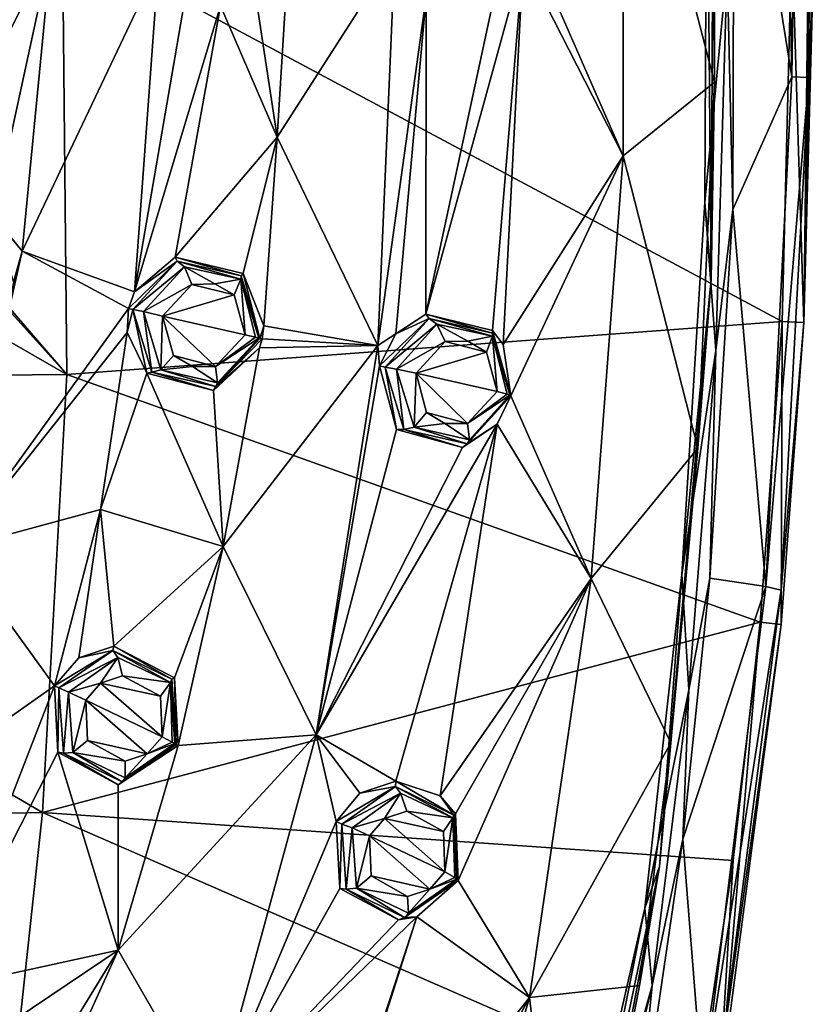
# Model space of a CAD drawing. Units: millimetres. Extents: x -50 to 50, y -195 to 50.
# Drawn here: x 33 to 50, y -23 to -2 of the extents above; entities that cross this region are included whole.
import ezdxf

# ---------------------------------------------------------------- set-up
doc = ezdxf.new("R2010")
doc.units = ezdxf.units.MM
doc.header["$LTSCALE"] = 65.185185
for name, color, linetype in [('151', 7, 'CONTINUOUS'), ('175', 7, 'CONTINUOUS'), ('179', 7, 'CONTINUOUS'), ('18', 7, 'CONTINUOUS'), ('186', 7, 'CONTINUOUS'), ('2', 7, 'CONTINUOUS'), ('215', 7, 'CONTINUOUS'), ('216', 7, 'CONTINUOUS'), ('217', 7, 'CONTINUOUS'), ('218', 7, 'CONTINUOUS'), ('219', 7, 'CONTINUOUS'), ('220', 7, 'CONTINUOUS'), ('221', 7, 'CONTINUOUS'), ('222', 7, 'CONTINUOUS'), ('323', 7, 'CONTINUOUS'), ('324', 7, 'CONTINUOUS'), ('325', 7, 'CONTINUOUS'), ('326', 7, 'CONTINUOUS'), ('327', 7, 'CONTINUOUS'), ('328', 7, 'CONTINUOUS'), ('329', 7, 'CONTINUOUS'), ('330', 7, 'CONTINUOUS'), ('5', 7, 'CONTINUOUS'), ('762', 7, 'CONTINUOUS')]:
    doc.layers.add(name, color=color, linetype=linetype)

msp = doc.modelspace()

# ---------------------------------------------------------------- linework, layer by layer
at = {"layer": '151', "linetype": 'Continuous'}
for points in [[(48.234, -5.897, 1.867), (48.263, 4.721, 1.87), (48.112, -0.651, 1.999), (48.234, -5.897, 1.867)], [(47.863, -8.935, 1.999), (48.234, -5.897, 1.867), (48.112, -0.651, 1.999), (47.863, -8.935, 1.999)], [(47.739, -13.849, 1.864), (48.234, -5.897, 1.867), (47.863, -8.935, 1.999), (47.739, -13.849, 1.864)], [(47.283, -16.261, 1.999), (47.739, -13.849, 1.864), (47.863, -8.935, 1.999), (47.283, -16.261, 1.999)], [(47.15, -19.482, 1.862), (47.739, -13.849, 1.864), (47.283, -16.261, 1.999), (47.15, -19.482, 1.862)], [(46.492, -22.64, 2), (47.15, -19.482, 1.862), (47.283, -16.261, 1.999), (46.492, -22.64, 2)], [(46.082, -26.798, 1.86), (47.15, -19.482, 1.862), (46.492, -22.64, 2), (46.082, -26.798, 1.86)], [(43.929, -33.362, 2), (46.082, -26.798, 1.86), (46.492, -22.64, 2), (43.929, -33.362, 2)]]:
    msp.add_3dface(points, dxfattribs=at)
at = {"layer": '175', "linetype": 'Continuous'}
for points in [[(47.726, 5.864, 2.499), (45.873, 4.44, 4.072), (47.834, -3.149, 2.498), (47.726, 5.864, 2.499)], [(45.863, -4.74, 4.079), (45.873, 4.44, 4.072), (43.794, 0.001, 5.22), (45.863, -4.74, 4.079)], [(45.873, 4.44, 4.072), (45.863, -4.74, 4.079), (47.834, -3.149, 2.498), (45.873, 4.44, 4.072)], [(43.707, -0.511, 5.258), (45.863, -4.74, 4.079), (43.794, 0.001, 5.22), (43.707, -0.511, 5.258)], [(33.521, -0.253, 9.225), (32.782, -1.307, 9.438), (30.783, -5.693, 9.86), (33.521, -0.253, 9.225)], [(32.267, -6.032, 9.407), (33.521, -0.253, 9.225), (30.783, -5.693, 9.86), (32.267, -6.032, 9.407)], [(32.891, -6.796, 9.17), (33.521, -0.253, 9.225), (32.267, -6.032, 9.407), (32.891, -6.796, 9.17)], [(32.891, -6.796, 9.17), (35.831, -0.593, 8.449), (33.521, -0.253, 9.225), (32.891, -6.796, 9.17)], [(38.394, -4.332, 7.404), (38.649, -0.254, 7.409), (37.936, -1.297, 7.667), (38.394, -4.332, 7.404)], [(38.394, -4.332, 7.404), (40.935, -0.372, 6.477), (38.649, -0.254, 7.409), (38.394, -4.332, 7.404)], [(40.568, -8.831, 6.345), (40.935, -0.372, 6.477), (38.394, -4.332, 7.404), (40.568, -8.831, 6.345)], [(40.935, -0.372, 6.477), (40.568, -8.831, 6.345), (41.613, -1.299, 6.179), (40.935, -0.372, 6.477)], [(35.313, -7.674, 8.332), (35.831, -0.593, 8.449), (32.891, -6.796, 9.17), (35.313, -7.674, 8.332)], [(35.831, -0.593, 8.449), (35.313, -7.674, 8.332), (36.419, -1.282, 8.229), (35.831, -0.593, 8.449)], [(43.707, -0.511, 5.258), (43.078, -1.294, 5.537), (41.606, -8.153, 5.964), (43.707, -0.511, 5.258)], [(43.044, -8.505, 5.35), (43.707, -0.511, 5.258), (41.606, -8.153, 5.964), (43.044, -8.505, 5.35)], [(43.275, -8.806, 5.24), (43.707, -0.511, 5.258), (43.044, -8.505, 5.35), (43.275, -8.806, 5.24)], [(43.275, -8.806, 5.24), (45.863, -4.74, 4.079), (43.707, -0.511, 5.258), (43.275, -8.806, 5.24)], [(36.419, -1.282, 8.229), (35.313, -7.674, 8.332), (37.169, -1.502, 7.951), (36.419, -1.282, 8.229)], [(38.394, -4.332, 7.404), (37.936, -1.297, 7.667), (37.169, -1.502, 7.951), (38.394, -4.332, 7.404)], [(41.613, -1.299, 6.179), (40.568, -8.831, 6.345), (40.954, -8.578, 6.206), (41.613, -1.299, 6.179)], [(41.606, -8.153, 5.964), (41.613, -1.299, 6.179), (40.954, -8.578, 6.206), (41.606, -8.153, 5.964)], [(43.078, -1.294, 5.537), (41.613, -1.299, 6.179), (41.606, -8.153, 5.964), (43.078, -1.294, 5.537)], [(35.313, -7.674, 8.332), (36.195, -6.926, 8.079), (37.169, -1.502, 7.951), (35.313, -7.674, 8.332)], [(36.195, -6.926, 8.079), (38.394, -4.332, 7.404), (37.169, -1.502, 7.951), (36.195, -6.926, 8.079)], [(47.834, -3.149, 2.498), (45.863, -4.74, 4.079), (47.479, -11.042, 2.5), (47.834, -3.149, 2.498)], [(37.664, -7.279, 7.535), (38.394, -4.332, 7.404), (36.195, -6.926, 8.079), (37.664, -7.279, 7.535)], [(38.108, -8.407, 7.305), (38.394, -4.332, 7.404), (37.664, -7.279, 7.535), (38.108, -8.407, 7.305)], [(38.108, -8.407, 7.305), (40.568, -8.831, 6.345), (38.394, -4.332, 7.404), (38.108, -8.407, 7.305)], [(43.441, -9.914, 5.12), (45.863, -4.74, 4.079), (43.275, -8.806, 5.24), (43.441, -9.914, 5.12)], [(45.177, -13.86, 4.107), (45.863, -4.74, 4.079), (43.441, -9.914, 5.12), (45.177, -13.86, 4.107)], [(45.863, -4.74, 4.079), (45.177, -13.86, 4.107), (47.479, -11.042, 2.5), (45.863, -4.74, 4.079)], [(32.705, -7.464, 9.182), (32.891, -6.796, 9.17), (32.267, -6.032, 9.407), (32.705, -7.464, 9.182)], [(31.445, -13.219, 9.044), (35.184, -8.03, 8.352), (32.891, -6.796, 9.17), (31.445, -13.219, 9.044)], [(31.445, -13.219, 9.044), (32.891, -6.796, 9.17), (32.705, -7.464, 9.182), (31.445, -13.219, 9.044)], [(35.184, -8.03, 8.352), (35.313, -7.674, 8.332), (32.891, -6.796, 9.17), (35.184, -8.03, 8.352)], [(35.157, -8.548, 8.324), (35.184, -8.03, 8.352), (31.445, -13.219, 9.044), (35.157, -8.548, 8.324)], [(38.071, -8.689, 7.301), (40.568, -8.831, 6.345), (38.108, -8.407, 7.305), (38.071, -8.689, 7.301)], [(34.584, -12.37, 8.197), (35.157, -8.548, 8.324), (31.445, -13.219, 9.044), (34.584, -12.37, 8.197)], [(35.157, -8.548, 8.324), (34.584, -12.37, 8.197), (35.583, -9.427, 8.119), (35.157, -8.548, 8.324)], [(38.015, -8.877, 7.31), (40.568, -8.831, 6.345), (38.071, -8.689, 7.301), (38.015, -8.877, 7.31)], [(40.954, -8.578, 6.206), (40.568, -8.831, 6.345), (40.602, -9.266, 6.307), (40.954, -8.578, 6.206)], [(37.231, -13.17, 7.264), (38.015, -8.877, 7.31), (37.023, -9.801, 7.6), (37.231, -13.17, 7.264)], [(39.234, -17.231, 6.24), (40.568, -8.831, 6.345), (37.231, -13.17, 7.264), (39.234, -17.231, 6.24)], [(37.231, -13.17, 7.264), (40.568, -8.831, 6.345), (38.015, -8.877, 7.31), (37.231, -13.17, 7.264)], [(40.568, -8.831, 6.345), (39.234, -17.231, 6.24), (40.602, -9.266, 6.307), (40.568, -8.831, 6.345)], [(40.602, -9.266, 6.307), (39.234, -17.231, 6.24), (40.974, -10.639, 6.083), (40.602, -9.266, 6.307)], [(34.584, -12.37, 8.197), (37.231, -13.17, 7.264), (35.583, -9.427, 8.119), (34.584, -12.37, 8.197)], [(35.583, -9.427, 8.119), (37.231, -13.17, 7.264), (37.023, -9.801, 7.6), (35.583, -9.427, 8.119)], [(43.146, -10.529, 5.215), (45.177, -13.86, 4.107), (43.441, -9.914, 5.12), (43.146, -10.529, 5.215)], [(39.234, -17.231, 6.24), (43.146, -10.529, 5.215), (42.397, -11.031, 5.496), (39.234, -17.231, 6.24)], [(43.146, -10.529, 5.215), (39.234, -17.231, 6.24), (40.955, -18.23, 5.565), (43.146, -10.529, 5.215)], [(41.911, -18.547, 5.2), (43.146, -10.529, 5.215), (40.955, -18.23, 5.565), (41.911, -18.547, 5.2)], [(41.911, -18.547, 5.2), (45.177, -13.86, 4.107), (43.146, -10.529, 5.215), (41.911, -18.547, 5.2)], [(40.974, -10.639, 6.083), (39.234, -17.231, 6.24), (42.397, -11.031, 5.496), (40.974, -10.639, 6.083)], [(47.479, -11.042, 2.5), (45.177, -13.86, 4.107), (46.897, -17.405, 2.505), (47.479, -11.042, 2.5)], [(33.589, -16.175, 8.117), (34.584, -12.37, 8.197), (31.445, -13.219, 9.044), (33.589, -16.175, 8.117)], [(34.584, -12.37, 8.197), (33.589, -16.175, 8.117), (34.112, -15.569, 8.027), (34.584, -12.37, 8.197)], [(34.87, -15.317, 7.825), (34.584, -12.37, 8.197), (34.112, -15.569, 8.027), (34.87, -15.317, 7.825)], [(37.231, -13.17, 7.264), (34.584, -12.37, 8.197), (34.87, -15.317, 7.825), (37.231, -13.17, 7.264)], [(36.182, -16.001, 7.351), (37.231, -13.17, 7.264), (34.87, -15.317, 7.825), (36.182, -16.001, 7.351)], [(36.26, -17.461, 7.185), (37.231, -13.17, 7.264), (36.182, -16.001, 7.351), (36.26, -17.461, 7.185)], [(36.26, -17.461, 7.185), (39.234, -17.231, 6.24), (37.231, -13.17, 7.264), (36.26, -17.461, 7.185)], [(29.13, -19.317, 8.914), (33.589, -16.175, 8.117), (31.445, -13.219, 9.044), (29.13, -19.317, 8.914)], [(42.247, -18.937, 5.05), (45.177, -13.86, 4.107), (41.911, -18.547, 5.2), (42.247, -18.937, 5.05)], [(42.302, -20.37, 4.926), (45.177, -13.86, 4.107), (42.247, -18.937, 5.05), (42.302, -20.37, 4.926)], [(43.844, -22.9, 4.134), (45.177, -13.86, 4.107), (42.302, -20.37, 4.926), (43.844, -22.9, 4.134)], [(45.177, -13.86, 4.107), (43.844, -22.9, 4.134), (46.897, -17.405, 2.505), (45.177, -13.86, 4.107)], [(31.044, -22.733, 7.984), (33.589, -16.175, 8.117), (29.13, -19.317, 8.914), (31.044, -22.733, 7.984)], [(33.589, -16.175, 8.117), (31.044, -22.733, 7.984), (33.659, -17.605, 7.942), (33.589, -16.175, 8.117)], [(37.008, -25.414, 6.14), (39.234, -17.231, 6.24), (34.963, -21.876, 7.109), (37.008, -25.414, 6.14)], [(34.963, -21.876, 7.109), (39.234, -17.231, 6.24), (36.26, -17.461, 7.185), (34.963, -21.876, 7.109)], [(39.234, -17.231, 6.24), (37.008, -25.414, 6.14), (39.666, -19.101, 5.937), (39.234, -17.231, 6.24)], [(40.955, -18.23, 5.565), (39.234, -17.231, 6.24), (40.183, -18.489, 5.813), (40.955, -18.23, 5.565)], [(40.183, -18.489, 5.813), (39.234, -17.231, 6.24), (39.666, -19.101, 5.937), (40.183, -18.489, 5.813)], [(46.897, -17.405, 2.505), (43.844, -22.9, 4.134), (46.218, -22.641, 2.509), (46.897, -17.405, 2.505)], [(31.044, -22.733, 7.984), (34.963, -21.876, 7.109), (33.659, -17.605, 7.942), (31.044, -22.733, 7.984)], [(33.659, -17.605, 7.942), (34.963, -21.876, 7.109), (34.959, -18.311, 7.49), (33.659, -17.605, 7.942)], [(34.963, -21.876, 7.109), (36.26, -17.461, 7.185), (34.959, -18.311, 7.49), (34.963, -21.876, 7.109)], [(39.666, -19.101, 5.937), (37.008, -25.414, 6.14), (39.745, -20.542, 5.79), (39.666, -19.101, 5.937)], [(41.409, -21.154, 5.181), (43.844, -22.9, 4.134), (42.302, -20.37, 4.926), (41.409, -21.154, 5.181)], [(39.745, -20.542, 5.79), (37.008, -25.414, 6.14), (41.016, -21.223, 5.308), (39.745, -20.542, 5.79)], [(37.008, -25.414, 6.14), (41.409, -21.154, 5.181), (41.016, -21.223, 5.308), (37.008, -25.414, 6.14)], [(41.409, -21.154, 5.181), (37.008, -25.414, 6.14), (38.77, -29.234, 5.179), (41.409, -21.154, 5.181)], [(38.837, -29.246, 5.159), (41.409, -21.154, 5.181), (38.77, -29.234, 5.179), (38.837, -29.246, 5.159)], [(38.837, -29.246, 5.159), (43.844, -22.9, 4.134), (41.409, -21.154, 5.181), (38.837, -29.246, 5.159)], [(34.963, -21.876, 7.109), (31.044, -22.733, 7.984), (32.003, -23.859, 7.599), (34.963, -21.876, 7.109)], [(33.174, -24.794, 7.188), (34.963, -21.876, 7.109), (32.003, -23.859, 7.599), (33.174, -24.794, 7.188)], [(33.073, -26.071, 7.021), (37.008, -25.414, 6.14), (34.963, -21.876, 7.109), (33.073, -26.071, 7.021)], [(33.073, -26.071, 7.021), (34.963, -21.876, 7.109), (33.174, -24.794, 7.188), (33.073, -26.071, 7.021)], [(46.218, -22.641, 2.509), (43.844, -22.9, 4.134), (44.726, -30.395, 2.52), (46.218, -22.641, 2.509)], [(39.904, -30.161, 4.746), (43.844, -22.9, 4.134), (38.837, -29.246, 5.159), (39.904, -30.161, 4.746)], [(41.277, -31.682, 4.138), (43.844, -22.9, 4.134), (39.904, -30.161, 4.746), (41.277, -31.682, 4.138)], [(43.844, -22.9, 4.134), (41.277, -31.682, 4.138), (44.726, -30.395, 2.52), (43.844, -22.9, 4.134)]]:
    msp.add_3dface(points, dxfattribs=at)
at = {"layer": '179', "linetype": 'Continuous'}
for points in [[(47.726, 5.864, 2.499), (47.834, -3.149, 2.498), (47.819, 5.313, 2.24), (47.726, 5.864, 2.499)], [(47.819, 5.313, 2.24), (47.762, -7.404, 2.24), (47.674, 3.261, 2.012), (47.819, 5.313, 2.24)], [(47.834, -3.149, 2.498), (47.762, -7.404, 2.24), (47.819, 5.313, 2.24), (47.834, -3.149, 2.498)], [(47.674, 3.261, 2.012), (47.762, -7.404, 2.24), (47.624, -5.738, 2.013), (47.674, 3.261, 2.012)], [(47.834, -3.149, 2.498), (47.479, -11.042, 2.5), (47.762, -7.404, 2.24), (47.834, -3.149, 2.498)], [(47.624, -5.738, 2.013), (47.762, -7.404, 2.24), (47.129, -13.774, 2.014), (47.624, -5.738, 2.013)], [(46.897, -17.405, 2.505), (46.652, -20.073, 2.24), (47.762, -7.404, 2.24), (46.897, -17.405, 2.505)], [(47.762, -7.404, 2.24), (46.652, -20.073, 2.24), (47.129, -13.774, 2.014), (47.762, -7.404, 2.24)], [(47.479, -11.042, 2.5), (46.897, -17.405, 2.505), (47.762, -7.404, 2.24), (47.479, -11.042, 2.5)], [(47.129, -13.774, 2.014), (46.652, -20.073, 2.24), (46.334, -20.969, 2.015), (47.129, -13.774, 2.014)], [(46.897, -17.405, 2.505), (46.218, -22.641, 2.509), (46.652, -20.073, 2.24), (46.897, -17.405, 2.505)], [(44.726, -30.395, 2.52), (44.029, -32.524, 2.24), (46.652, -20.073, 2.24), (44.726, -30.395, 2.52)], [(46.652, -20.073, 2.24), (44.029, -32.524, 2.24), (46.334, -20.969, 2.015), (46.652, -20.073, 2.24)], [(46.218, -22.641, 2.509), (44.726, -30.395, 2.52), (46.652, -20.073, 2.24), (46.218, -22.641, 2.509)], [(46.334, -20.969, 2.015), (44.029, -32.524, 2.24), (43.557, -33.124, 2.02), (46.334, -20.969, 2.015)]]:
    msp.add_3dface(points, dxfattribs=at)
at = {"layer": '18', "linetype": 'Continuous'}
for points in [[(49.298, -8.31, -7.75), (49.503, 0, -7.749), (49.768, -8.337, -6.889), (49.298, -8.31, -7.75)], [(49.768, -8.337, -6.889), (49.503, 0, -7.749), (49.865, 0, -7.376), (49.768, -8.337, -6.889)], [(49.991, -0.001, -6.872), (49.768, -8.337, -6.889), (49.907, 0, -7.291), (49.991, -0.001, -6.872)], [(49.907, 0, -7.291), (49.768, -8.337, -6.889), (49.865, 0, -7.376), (49.907, 0, -7.291)], [(48.82, -14.802, -7.752), (49.298, -8.31, -7.75), (49.276, -14.847, -6.899), (48.82, -14.802, -7.752)], [(49.298, -8.31, -7.75), (49.768, -8.337, -6.889), (49.276, -14.847, -6.899), (49.298, -8.31, -7.75)], [(48.24, -19.94, -7.753), (48.82, -14.802, -7.752), (47.922, -25.154, -6.896), (48.24, -19.94, -7.753)], [(48.82, -14.802, -7.752), (49.276, -14.847, -6.899), (47.922, -25.154, -6.896), (48.82, -14.802, -7.752)], [(47.471, -25.078, -7.755), (48.24, -19.94, -7.753), (47.922, -25.154, -6.896), (47.471, -25.078, -7.755)]]:
    msp.add_3dface(points, dxfattribs=at)
at = {"layer": '186', "linetype": 'Continuous'}
for points in [[(36.553, -7.511, 9.337), (35.923, -8.194, 9.508), (37.464, -7.739, 9.003), (36.553, -7.511, 9.337)], [(37.047, -7.5, 9.165), (36.553, -7.511, 9.337), (37.464, -7.739, 9.003), (37.047, -7.5, 9.165)], [(35.923, -8.194, 9.508), (37.704, -8.597, 8.864), (37.464, -7.739, 9.003), (35.923, -8.194, 9.508)], [(37.063, -9.281, 9.043), (37.704, -8.597, 8.864), (35.923, -8.194, 9.508), (37.063, -9.281, 9.043)], [(36.159, -9.045, 9.369), (37.063, -9.281, 9.043), (35.923, -8.194, 9.508), (36.159, -9.045, 9.369)], [(42.023, -8.741, 7.21), (41.393, -9.43, 7.427), (42.917, -8.975, 6.833), (42.023, -8.741, 7.21)], [(42.514, -8.734, 7.01), (42.023, -8.741, 7.21), (42.917, -8.975, 6.833), (42.514, -8.734, 7.01)], [(36.566, -9.285, 9.214), (37.063, -9.281, 9.043), (36.159, -9.045, 9.369), (36.566, -9.285, 9.214)], [(41.393, -9.43, 7.427), (43.144, -9.825, 6.699), (42.917, -8.975, 6.833), (41.393, -9.43, 7.427)], [(42.503, -10.512, 6.926), (43.144, -9.825, 6.699), (41.393, -9.43, 7.427), (42.503, -10.512, 6.926)], [(41.62, -10.272, 7.291), (42.503, -10.512, 6.926), (41.393, -9.43, 7.427), (41.62, -10.272, 7.291)], [(42.013, -10.512, 7.123), (42.503, -10.512, 6.926), (41.62, -10.272, 7.291), (42.013, -10.512, 7.123)], [(34.266, -16.484, 9.295), (35.912, -17.271, 8.725), (34.584, -16.115, 9.24), (34.266, -16.484, 9.295)], [(35.058, -15.955, 9.115), (34.584, -16.115, 9.24), (35.876, -16.392, 8.823), (35.058, -15.955, 9.115)], [(34.584, -16.115, 9.24), (35.912, -17.271, 8.725), (35.876, -16.392, 8.823), (34.584, -16.115, 9.24)], [(35.589, -17.64, 8.785), (35.912, -17.271, 8.725), (34.266, -16.484, 9.295), (35.589, -17.64, 8.785)], [(34.302, -17.354, 9.192), (35.589, -17.64, 8.785), (34.266, -16.484, 9.295), (34.302, -17.354, 9.192)], [(35.112, -17.795, 8.91), (35.589, -17.64, 8.785), (34.302, -17.354, 9.192), (35.112, -17.795, 8.91)], [(41.193, -18.876, 6.864), (40.714, -19.034, 7.017), (41.988, -19.315, 6.553), (41.193, -18.876, 6.864)], [(40.391, -19.412, 7.096), (42.016, -20.189, 6.478), (40.714, -19.034, 7.017), (40.391, -19.412, 7.096)], [(40.714, -19.034, 7.017), (42.016, -20.189, 6.478), (41.988, -19.315, 6.553), (40.714, -19.034, 7.017)], [(41.688, -20.563, 6.563), (42.016, -20.189, 6.478), (40.391, -19.412, 7.096), (41.688, -20.563, 6.563)], [(40.424, -20.273, 7.015), (41.688, -20.563, 6.563), (40.391, -19.412, 7.096), (40.424, -20.273, 7.015)], [(41.208, -20.715, 6.715), (41.688, -20.563, 6.563), (40.424, -20.273, 7.015), (41.208, -20.715, 6.715)]]:
    msp.add_3dface(points, dxfattribs=at)
at = {"layer": '2', "linetype": 'Continuous'}
for points in [[(33.857, -9.457, -15.643), (17.428, 0, -19.98), (25.319, 0, -18.164), (33.857, -9.457, -15.643)], [(33.857, -9.457, -15.643), (25.319, 0, -18.164), (25.688, 0, -18.061), (33.857, -9.457, -15.643)], [(33.761, 0, -15.395), (33.857, -9.457, -15.643), (25.688, 0, -18.061), (33.761, 0, -15.395)], [(33.857, -9.457, -15.643), (17.385, -9.612, -20.588), (17.428, 0, -19.98), (33.857, -9.457, -15.643)], [(49.503, 0, -7.749), (49.298, -8.31, -7.75), (33.761, 0, -15.395), (49.503, 0, -7.749)], [(33.761, 0, -15.395), (49.298, -8.31, -7.75), (33.857, -9.457, -15.643), (33.761, 0, -15.395)], [(49.298, -8.31, -7.75), (48.82, -14.802, -7.752), (33.857, -9.457, -15.643), (49.298, -8.31, -7.75)], [(33.857, -9.457, -15.643), (33.33, -18.905, -15.707), (17.385, -9.612, -20.588), (33.857, -9.457, -15.643)], [(33.857, -9.457, -15.643), (48.82, -14.802, -7.752), (33.33, -18.905, -15.707), (33.857, -9.457, -15.643)], [(33.33, -18.905, -15.707), (17.136, -19.244, -20.745), (17.385, -9.612, -20.588), (33.33, -18.905, -15.707)], [(48.82, -14.802, -7.752), (48.24, -19.94, -7.753), (33.33, -18.905, -15.707), (48.82, -14.802, -7.752)], [(33.33, -18.905, -15.707), (32.302, -28.355, -15.402), (17.136, -19.244, -20.745), (33.33, -18.905, -15.707)], [(33.33, -18.905, -15.707), (47.471, -25.078, -7.755), (32.302, -28.355, -15.402), (33.33, -18.905, -15.707)], [(48.24, -19.94, -7.753), (47.471, -25.078, -7.755), (33.33, -18.905, -15.707), (48.24, -19.94, -7.753)]]:
    msp.add_3dface(points, dxfattribs=at)
at = {"layer": '215', "linetype": 'Continuous'}
for points in [[(35.184, -8.03, 8.352), (35.157, -8.548, 8.324), (35.28, -8.052, 9.1), (35.184, -8.03, 8.352)], [(35.157, -8.548, 8.324), (35.583, -9.427, 8.119), (35.28, -8.052, 9.1), (35.157, -8.548, 8.324)], [(35.28, -8.052, 9.1), (35.583, -9.427, 8.119), (35.688, -9.402, 8.942), (35.28, -8.052, 9.1)], [(37.07, -9.718, 8.6), (38.071, -8.689, 7.301), (38.023, -8.678, 8.416), (37.07, -9.718, 8.6)], [(38.015, -8.877, 7.31), (38.071, -8.689, 7.301), (37.07, -9.718, 8.6), (38.015, -8.877, 7.31)], [(37.023, -9.801, 7.6), (38.015, -8.877, 7.31), (37.07, -9.718, 8.6), (37.023, -9.801, 7.6)], [(35.583, -9.427, 8.119), (37.023, -9.801, 7.6), (35.688, -9.402, 8.942), (35.583, -9.427, 8.119)], [(35.688, -9.402, 8.942), (37.023, -9.801, 7.6), (37.07, -9.718, 8.6), (35.688, -9.402, 8.942)]]:
    msp.add_3dface(points, dxfattribs=at)
at = {"layer": '216', "linetype": 'Continuous'}
for points in [[(35.313, -7.674, 8.332), (35.184, -8.03, 8.352), (36.235, -7.01, 8.925), (35.313, -7.674, 8.332)], [(35.184, -8.03, 8.352), (35.28, -8.052, 9.1), (36.235, -7.01, 8.925), (35.184, -8.03, 8.352)], [(36.195, -6.926, 8.079), (35.313, -7.674, 8.332), (36.235, -7.01, 8.925), (36.195, -6.926, 8.079)], [(37.664, -7.279, 7.535), (36.195, -6.926, 8.079), (37.618, -7.327, 8.576), (37.664, -7.279, 7.535)], [(37.618, -7.327, 8.576), (36.195, -6.926, 8.079), (36.235, -7.01, 8.925), (37.618, -7.327, 8.576)], [(38.023, -8.678, 8.416), (37.664, -7.279, 7.535), (37.618, -7.327, 8.576), (38.023, -8.678, 8.416)], [(38.108, -8.407, 7.305), (37.664, -7.279, 7.535), (38.023, -8.678, 8.416), (38.108, -8.407, 7.305)], [(38.071, -8.689, 7.301), (38.108, -8.407, 7.305), (38.023, -8.678, 8.416), (38.071, -8.689, 7.301)]]:
    msp.add_3dface(points, dxfattribs=at)
at = {"layer": '217', "linetype": 'Continuous'}
for points in [[(40.602, -9.266, 6.307), (40.974, -10.639, 6.083), (40.729, -9.295, 7.049), (40.602, -9.266, 6.307)], [(40.729, -9.295, 7.049), (40.974, -10.639, 6.083), (41.131, -10.641, 6.88), (40.729, -9.295, 7.049)], [(43.146, -10.529, 5.215), (43.441, -9.914, 5.12), (42.494, -10.955, 6.476), (43.146, -10.529, 5.215)], [(42.494, -10.955, 6.476), (43.441, -9.914, 5.12), (43.441, -9.914, 6.237), (42.494, -10.955, 6.476)], [(42.397, -11.031, 5.496), (43.146, -10.529, 5.215), (42.494, -10.955, 6.476), (42.397, -11.031, 5.496)], [(40.974, -10.639, 6.083), (42.397, -11.031, 5.496), (41.131, -10.641, 6.88), (40.974, -10.639, 6.083)], [(41.131, -10.641, 6.88), (42.397, -11.031, 5.496), (42.494, -10.955, 6.476), (41.131, -10.641, 6.88)]]:
    msp.add_3dface(points, dxfattribs=at)
at = {"layer": '218', "linetype": 'Continuous'}
for points in [[(40.954, -8.578, 6.206), (40.602, -9.266, 6.307), (41.676, -8.249, 6.821), (40.954, -8.578, 6.206)], [(40.602, -9.266, 6.307), (40.729, -9.295, 7.049), (41.676, -8.249, 6.821), (40.602, -9.266, 6.307)], [(41.606, -8.153, 5.964), (40.954, -8.578, 6.206), (41.676, -8.249, 6.821), (41.606, -8.153, 5.964)], [(43.044, -8.505, 5.35), (41.606, -8.153, 5.964), (43.043, -8.565, 6.407), (43.044, -8.505, 5.35)], [(43.043, -8.565, 6.407), (41.606, -8.153, 5.964), (41.676, -8.249, 6.821), (43.043, -8.565, 6.407)], [(43.441, -9.914, 6.237), (43.044, -8.505, 5.35), (43.043, -8.565, 6.407), (43.441, -9.914, 6.237)], [(43.275, -8.806, 5.24), (43.044, -8.505, 5.35), (43.441, -9.914, 6.237), (43.275, -8.806, 5.24)], [(43.441, -9.914, 5.12), (43.275, -8.806, 5.24), (43.441, -9.914, 6.237), (43.441, -9.914, 5.12)]]:
    msp.add_3dface(points, dxfattribs=at)
at = {"layer": '219', "linetype": 'Continuous'}
for points in [[(33.589, -16.175, 8.117), (33.659, -17.605, 7.942), (33.68, -16.219, 8.883), (33.589, -16.175, 8.117)], [(33.68, -16.219, 8.883), (33.659, -17.605, 7.942), (33.78, -17.625, 8.758), (33.68, -16.219, 8.883)], [(33.659, -17.605, 7.942), (34.959, -18.311, 7.49), (33.78, -17.625, 8.758), (33.659, -17.605, 7.942)], [(33.78, -17.625, 8.758), (34.959, -18.311, 7.49), (35.052, -18.241, 8.455), (33.78, -17.625, 8.758)], [(34.959, -18.311, 7.49), (36.26, -17.461, 7.185), (35.052, -18.241, 8.455), (34.959, -18.311, 7.49)], [(35.052, -18.241, 8.455), (36.26, -17.461, 7.185), (36.218, -17.44, 8.27), (35.052, -18.241, 8.455)]]:
    msp.add_3dface(points, dxfattribs=at)
at = {"layer": '220', "linetype": 'Continuous'}
for points in [[(34.112, -15.569, 8.027), (33.589, -16.175, 8.117), (34.846, -15.413, 8.704), (34.112, -15.569, 8.027)], [(33.589, -16.175, 8.117), (33.68, -16.219, 8.883), (34.846, -15.413, 8.704), (33.589, -16.175, 8.117)], [(34.87, -15.317, 7.825), (34.112, -15.569, 8.027), (34.846, -15.413, 8.704), (34.87, -15.317, 7.825)], [(36.122, -16.031, 8.392), (34.87, -15.317, 7.825), (34.846, -15.413, 8.704), (36.122, -16.031, 8.392)], [(36.182, -16.001, 7.351), (34.87, -15.317, 7.825), (36.122, -16.031, 8.392), (36.182, -16.001, 7.351)], [(36.218, -17.44, 8.27), (36.182, -16.001, 7.351), (36.122, -16.031, 8.392), (36.218, -17.44, 8.27)], [(36.26, -17.461, 7.185), (36.182, -16.001, 7.351), (36.218, -17.44, 8.27), (36.26, -17.461, 7.185)]]:
    msp.add_3dface(points, dxfattribs=at)
at = {"layer": '221', "linetype": 'Continuous'}
for points in [[(39.666, -19.101, 5.937), (39.745, -20.542, 5.79), (39.789, -19.16, 6.71), (39.666, -19.101, 5.937)], [(39.789, -19.16, 6.71), (39.745, -20.542, 5.79), (39.887, -20.562, 6.594), (39.789, -19.16, 6.71)], [(41.409, -21.154, 5.181), (42.302, -20.37, 4.926), (41.143, -21.172, 6.248), (41.409, -21.154, 5.181)], [(41.143, -21.172, 6.248), (42.302, -20.37, 4.926), (42.302, -20.37, 6.007), (41.143, -21.172, 6.248)], [(39.745, -20.542, 5.79), (41.016, -21.223, 5.308), (39.887, -20.562, 6.594), (39.745, -20.542, 5.79)], [(39.887, -20.562, 6.594), (41.016, -21.223, 5.308), (41.143, -21.172, 6.248), (39.887, -20.562, 6.594)], [(41.016, -21.223, 5.308), (41.409, -21.154, 5.181), (41.143, -21.172, 6.248), (41.016, -21.223, 5.308)]]:
    msp.add_3dface(points, dxfattribs=at)
at = {"layer": '222', "linetype": 'Continuous'}
for points in [[(40.955, -18.23, 5.565), (40.183, -18.489, 5.813), (40.949, -18.347, 6.477), (40.955, -18.23, 5.565)], [(42.211, -18.962, 6.117), (40.955, -18.23, 5.565), (40.949, -18.347, 6.477), (42.211, -18.962, 6.117)], [(41.911, -18.547, 5.2), (40.955, -18.23, 5.565), (42.211, -18.962, 6.117), (41.911, -18.547, 5.2)], [(40.183, -18.489, 5.813), (39.666, -19.101, 5.937), (40.949, -18.347, 6.477), (40.183, -18.489, 5.813)], [(39.666, -19.101, 5.937), (39.789, -19.16, 6.71), (40.949, -18.347, 6.477), (39.666, -19.101, 5.937)], [(42.247, -18.937, 5.05), (41.911, -18.547, 5.2), (42.211, -18.962, 6.117), (42.247, -18.937, 5.05)], [(42.302, -20.37, 6.007), (42.247, -18.937, 5.05), (42.211, -18.962, 6.117), (42.302, -20.37, 6.007)], [(42.302, -20.37, 4.926), (42.247, -18.937, 5.05), (42.302, -20.37, 6.007), (42.302, -20.37, 4.926)]]:
    msp.add_3dface(points, dxfattribs=at)
at = {"layer": '323', "linetype": 'Continuous'}
for points in [[(36.235, -7.01, 8.925), (35.28, -8.052, 9.1), (36.391, -7.132, 9.222), (36.235, -7.01, 8.925)], [(37.618, -7.327, 8.576), (36.235, -7.01, 8.925), (37.61, -7.402, 8.776), (37.618, -7.327, 8.576)], [(36.235, -7.01, 8.925), (36.391, -7.132, 9.222), (37.61, -7.402, 8.776), (36.235, -7.01, 8.925)], [(35.28, -8.052, 9.1), (35.508, -8.1, 9.46), (36.391, -7.132, 9.222), (35.28, -8.052, 9.1)], [(35.508, -8.1, 9.46), (36.553, -7.511, 9.337), (36.391, -7.132, 9.222), (35.508, -8.1, 9.46)], [(36.553, -7.511, 9.337), (37.047, -7.5, 9.165), (36.391, -7.132, 9.222), (36.553, -7.511, 9.337)], [(36.391, -7.132, 9.222), (37.047, -7.5, 9.165), (37.61, -7.402, 8.776), (36.391, -7.132, 9.222)], [(37.047, -7.5, 9.165), (37.464, -7.739, 9.003), (37.61, -7.402, 8.776), (37.047, -7.5, 9.165)], [(37.464, -7.739, 9.003), (37.704, -8.597, 8.864), (37.61, -7.402, 8.776), (37.464, -7.739, 9.003)], [(37.618, -7.327, 8.576), (37.61, -7.402, 8.776), (37.997, -8.669, 8.56), (37.618, -7.327, 8.576)], [(37.61, -7.402, 8.776), (37.704, -8.597, 8.864), (37.93, -8.652, 8.69), (37.61, -7.402, 8.776)], [(37.997, -8.669, 8.56), (37.61, -7.402, 8.776), (37.93, -8.652, 8.69), (37.997, -8.669, 8.56)], [(38.023, -8.678, 8.416), (37.618, -7.327, 8.576), (37.997, -8.669, 8.56), (38.023, -8.678, 8.416)], [(35.923, -8.194, 9.508), (36.553, -7.511, 9.337), (35.508, -8.1, 9.46), (35.923, -8.194, 9.508)]]:
    msp.add_3dface(points, dxfattribs=at)
at = {"layer": '324', "linetype": 'Continuous'}
for points in [[(35.28, -8.052, 9.1), (35.688, -9.402, 8.942), (35.508, -8.1, 9.46), (35.28, -8.052, 9.1)], [(35.923, -8.194, 9.508), (35.508, -8.1, 9.46), (35.887, -9.357, 9.245), (35.923, -8.194, 9.508)], [(35.508, -8.1, 9.46), (35.688, -9.402, 8.942), (35.887, -9.357, 9.245), (35.508, -8.1, 9.46)], [(36.159, -9.045, 9.369), (35.923, -8.194, 9.508), (35.887, -9.357, 9.245), (36.159, -9.045, 9.369)], [(37.704, -8.597, 8.864), (37.063, -9.281, 9.043), (37.93, -8.652, 8.69), (37.704, -8.597, 8.864)], [(37.063, -9.281, 9.043), (37.997, -8.669, 8.56), (37.93, -8.652, 8.69), (37.063, -9.281, 9.043)], [(37.997, -8.669, 8.56), (37.063, -9.281, 9.043), (37.105, -9.637, 8.809), (37.997, -8.669, 8.56)], [(37.07, -9.718, 8.6), (38.023, -8.678, 8.416), (37.105, -9.637, 8.809), (37.07, -9.718, 8.6)], [(38.023, -8.678, 8.416), (37.997, -8.669, 8.56), (37.105, -9.637, 8.809), (38.023, -8.678, 8.416)], [(36.566, -9.285, 9.214), (36.159, -9.045, 9.369), (35.887, -9.357, 9.245), (36.566, -9.285, 9.214)], [(37.105, -9.637, 8.809), (36.566, -9.285, 9.214), (35.887, -9.357, 9.245), (37.105, -9.637, 8.809)], [(37.063, -9.281, 9.043), (36.566, -9.285, 9.214), (37.105, -9.637, 8.809), (37.063, -9.281, 9.043)], [(35.688, -9.402, 8.942), (37.07, -9.718, 8.6), (35.887, -9.357, 9.245), (35.688, -9.402, 8.942)], [(37.07, -9.718, 8.6), (37.105, -9.637, 8.809), (35.887, -9.357, 9.245), (37.07, -9.718, 8.6)]]:
    msp.add_3dface(points, dxfattribs=at)
at = {"layer": '325', "linetype": 'Continuous'}
for points in [[(41.676, -8.249, 6.821), (40.729, -9.295, 7.049), (41.84, -8.367, 7.103), (41.676, -8.249, 6.821)], [(43.043, -8.565, 6.407), (41.676, -8.249, 6.821), (43.041, -8.63, 6.597), (43.043, -8.565, 6.407)], [(41.676, -8.249, 6.821), (41.84, -8.367, 7.103), (43.041, -8.63, 6.597), (41.676, -8.249, 6.821)], [(40.729, -9.295, 7.049), (40.974, -9.338, 7.398), (41.84, -8.367, 7.103), (40.729, -9.295, 7.049)], [(40.974, -9.338, 7.398), (42.023, -8.741, 7.21), (41.84, -8.367, 7.103), (40.974, -9.338, 7.398)], [(42.023, -8.741, 7.21), (42.514, -8.734, 7.01), (41.84, -8.367, 7.103), (42.023, -8.741, 7.21)], [(41.84, -8.367, 7.103), (42.514, -8.734, 7.01), (43.041, -8.63, 6.597), (41.84, -8.367, 7.103)], [(42.514, -8.734, 7.01), (42.917, -8.975, 6.833), (43.041, -8.63, 6.597), (42.514, -8.734, 7.01)], [(42.917, -8.975, 6.833), (43.144, -9.825, 6.699), (43.041, -8.63, 6.597), (42.917, -8.975, 6.833)], [(43.043, -8.565, 6.407), (43.041, -8.63, 6.597), (43.421, -9.903, 6.381), (43.043, -8.565, 6.407)], [(43.041, -8.63, 6.597), (43.144, -9.825, 6.699), (43.361, -9.883, 6.515), (43.041, -8.63, 6.597)], [(43.421, -9.903, 6.381), (43.041, -8.63, 6.597), (43.361, -9.883, 6.515), (43.421, -9.903, 6.381)], [(43.441, -9.914, 6.237), (43.043, -8.565, 6.407), (43.421, -9.903, 6.381), (43.441, -9.914, 6.237)], [(41.393, -9.43, 7.427), (42.023, -8.741, 7.21), (40.974, -9.338, 7.398), (41.393, -9.43, 7.427)]]:
    msp.add_3dface(points, dxfattribs=at)
at = {"layer": '326', "linetype": 'Continuous'}
for points in [[(40.729, -9.295, 7.049), (41.131, -10.641, 6.88), (40.974, -9.338, 7.398), (40.729, -9.295, 7.049)], [(41.393, -9.43, 7.427), (40.974, -9.338, 7.398), (41.35, -10.595, 7.181), (41.393, -9.43, 7.427)], [(40.974, -9.338, 7.398), (41.131, -10.641, 6.88), (41.35, -10.595, 7.181), (40.974, -9.338, 7.398)], [(41.62, -10.272, 7.291), (41.393, -9.43, 7.427), (41.35, -10.595, 7.181), (41.62, -10.272, 7.291)], [(42.494, -10.955, 6.476), (43.441, -9.914, 6.237), (42.548, -10.868, 6.69), (42.494, -10.955, 6.476)], [(43.144, -9.825, 6.699), (42.503, -10.512, 6.926), (43.361, -9.883, 6.515), (43.144, -9.825, 6.699)], [(42.503, -10.512, 6.926), (43.421, -9.903, 6.381), (43.361, -9.883, 6.515), (42.503, -10.512, 6.926)], [(43.421, -9.903, 6.381), (42.503, -10.512, 6.926), (42.548, -10.868, 6.69), (43.421, -9.903, 6.381)], [(43.441, -9.914, 6.237), (43.421, -9.903, 6.381), (42.548, -10.868, 6.69), (43.441, -9.914, 6.237)], [(42.013, -10.512, 7.123), (41.62, -10.272, 7.291), (41.35, -10.595, 7.181), (42.013, -10.512, 7.123)], [(41.131, -10.641, 6.88), (42.494, -10.955, 6.476), (41.35, -10.595, 7.181), (41.131, -10.641, 6.88)], [(42.548, -10.868, 6.69), (42.013, -10.512, 7.123), (41.35, -10.595, 7.181), (42.548, -10.868, 6.69)], [(42.494, -10.955, 6.476), (42.548, -10.868, 6.69), (41.35, -10.595, 7.181), (42.494, -10.955, 6.476)], [(42.503, -10.512, 6.926), (42.013, -10.512, 7.123), (42.548, -10.868, 6.69), (42.503, -10.512, 6.926)]]:
    msp.add_3dface(points, dxfattribs=at)
at = {"layer": '327', "linetype": 'Continuous'}
for points in [[(34.846, -15.413, 8.704), (33.68, -16.219, 8.883), (34.955, -15.561, 8.999), (34.846, -15.413, 8.704)], [(36.122, -16.031, 8.392), (34.846, -15.413, 8.704), (36.091, -16.098, 8.599), (36.122, -16.031, 8.392)], [(34.846, -15.413, 8.704), (34.955, -15.561, 8.999), (36.091, -16.098, 8.599), (34.846, -15.413, 8.704)], [(33.68, -16.219, 8.883), (33.888, -16.306, 9.238), (34.955, -15.561, 8.999), (33.68, -16.219, 8.883)], [(33.888, -16.306, 9.238), (34.584, -16.115, 9.24), (34.955, -15.561, 8.999), (33.888, -16.306, 9.238)], [(34.584, -16.115, 9.24), (35.058, -15.955, 9.115), (34.955, -15.561, 8.999), (34.584, -16.115, 9.24)], [(34.955, -15.561, 8.999), (35.058, -15.955, 9.115), (36.091, -16.098, 8.599), (34.955, -15.561, 8.999)], [(34.266, -16.484, 9.295), (34.584, -16.115, 9.24), (33.888, -16.306, 9.238), (34.266, -16.484, 9.295)], [(35.058, -15.955, 9.115), (35.876, -16.392, 8.823), (36.091, -16.098, 8.599), (35.058, -15.955, 9.115)], [(35.876, -16.392, 8.823), (35.912, -17.271, 8.725), (36.091, -16.098, 8.599), (35.876, -16.392, 8.823)], [(36.091, -16.098, 8.599), (35.912, -17.271, 8.725), (36.13, -17.385, 8.553), (36.091, -16.098, 8.599)], [(36.122, -16.031, 8.392), (36.091, -16.098, 8.599), (36.187, -17.417, 8.441), (36.122, -16.031, 8.392)], [(36.187, -17.417, 8.441), (36.091, -16.098, 8.599), (36.13, -17.385, 8.553), (36.187, -17.417, 8.441)], [(36.218, -17.44, 8.27), (36.122, -16.031, 8.392), (36.187, -17.417, 8.441), (36.218, -17.44, 8.27)]]:
    msp.add_3dface(points, dxfattribs=at)
at = {"layer": '328', "linetype": 'Continuous'}
for points in [[(33.68, -16.219, 8.883), (33.78, -17.625, 8.758), (33.888, -16.306, 9.238), (33.68, -16.219, 8.883)], [(33.888, -16.306, 9.238), (33.78, -17.625, 8.758), (33.982, -17.61, 9.072), (33.888, -16.306, 9.238)], [(34.266, -16.484, 9.295), (33.888, -16.306, 9.238), (33.982, -17.61, 9.072), (34.266, -16.484, 9.295)], [(34.302, -17.354, 9.192), (34.266, -16.484, 9.295), (33.982, -17.61, 9.072), (34.302, -17.354, 9.192)], [(35.112, -17.795, 8.91), (34.302, -17.354, 9.192), (33.982, -17.61, 9.072), (35.112, -17.795, 8.91)], [(36.187, -17.417, 8.441), (35.589, -17.64, 8.785), (35.113, -18.155, 8.687), (36.187, -17.417, 8.441)], [(36.218, -17.44, 8.27), (36.187, -17.417, 8.441), (35.113, -18.155, 8.687), (36.218, -17.44, 8.27)], [(35.912, -17.271, 8.725), (35.589, -17.64, 8.785), (36.13, -17.385, 8.553), (35.912, -17.271, 8.725)], [(35.589, -17.64, 8.785), (36.187, -17.417, 8.441), (36.13, -17.385, 8.553), (35.589, -17.64, 8.785)], [(33.78, -17.625, 8.758), (35.052, -18.241, 8.455), (33.982, -17.61, 9.072), (33.78, -17.625, 8.758)], [(35.113, -18.155, 8.687), (35.112, -17.795, 8.91), (33.982, -17.61, 9.072), (35.113, -18.155, 8.687)], [(35.052, -18.241, 8.455), (35.113, -18.155, 8.687), (33.982, -17.61, 9.072), (35.052, -18.241, 8.455)], [(35.052, -18.241, 8.455), (36.218, -17.44, 8.27), (35.113, -18.155, 8.687), (35.052, -18.241, 8.455)], [(35.589, -17.64, 8.785), (35.112, -17.795, 8.91), (35.113, -18.155, 8.687), (35.589, -17.64, 8.785)]]:
    msp.add_3dface(points, dxfattribs=at)
at = {"layer": '329', "linetype": 'Continuous'}
for points in [[(40.949, -18.347, 6.477), (39.789, -19.16, 6.71), (41.058, -18.488, 6.755), (40.949, -18.347, 6.477)], [(42.211, -18.962, 6.117), (40.949, -18.347, 6.477), (42.185, -19.019, 6.319), (42.211, -18.962, 6.117)], [(40.949, -18.347, 6.477), (41.058, -18.488, 6.755), (42.185, -19.019, 6.319), (40.949, -18.347, 6.477)], [(39.789, -19.16, 6.71), (40.012, -19.239, 7.052), (41.058, -18.488, 6.755), (39.789, -19.16, 6.71)], [(40.012, -19.239, 7.052), (40.714, -19.034, 7.017), (41.058, -18.488, 6.755), (40.012, -19.239, 7.052)], [(40.714, -19.034, 7.017), (41.193, -18.876, 6.864), (41.058, -18.488, 6.755), (40.714, -19.034, 7.017)], [(41.058, -18.488, 6.755), (41.193, -18.876, 6.864), (42.185, -19.019, 6.319), (41.058, -18.488, 6.755)], [(41.193, -18.876, 6.864), (41.988, -19.315, 6.553), (42.185, -19.019, 6.319), (41.193, -18.876, 6.864)], [(40.391, -19.412, 7.096), (40.714, -19.034, 7.017), (40.012, -19.239, 7.052), (40.391, -19.412, 7.096)], [(41.988, -19.315, 6.553), (42.016, -20.189, 6.478), (42.185, -19.019, 6.319), (41.988, -19.315, 6.553)], [(42.185, -19.019, 6.319), (42.016, -20.189, 6.478), (42.229, -20.308, 6.296), (42.185, -19.019, 6.319)], [(42.211, -18.962, 6.117), (42.185, -19.019, 6.319), (42.277, -20.342, 6.188), (42.211, -18.962, 6.117)], [(42.277, -20.342, 6.188), (42.185, -19.019, 6.319), (42.229, -20.308, 6.296), (42.277, -20.342, 6.188)], [(42.302, -20.37, 6.007), (42.211, -18.962, 6.117), (42.277, -20.342, 6.188), (42.302, -20.37, 6.007)]]:
    msp.add_3dface(points, dxfattribs=at)
at = {"layer": '330', "linetype": 'Continuous'}
for points in [[(39.789, -19.16, 6.71), (39.887, -20.562, 6.594), (40.012, -19.239, 7.052), (39.789, -19.16, 6.71)], [(40.012, -19.239, 7.052), (39.887, -20.562, 6.594), (40.108, -20.541, 6.912), (40.012, -19.239, 7.052)], [(40.391, -19.412, 7.096), (40.012, -19.239, 7.052), (40.108, -20.541, 6.912), (40.391, -19.412, 7.096)], [(40.424, -20.273, 7.015), (40.391, -19.412, 7.096), (40.108, -20.541, 6.912), (40.424, -20.273, 7.015)], [(41.208, -20.715, 6.715), (40.424, -20.273, 7.015), (40.108, -20.541, 6.912), (41.208, -20.715, 6.715)], [(41.143, -21.172, 6.248), (42.302, -20.37, 6.007), (41.227, -21.077, 6.494), (41.143, -21.172, 6.248)], [(42.277, -20.342, 6.188), (41.688, -20.563, 6.563), (41.227, -21.077, 6.494), (42.277, -20.342, 6.188)], [(42.302, -20.37, 6.007), (42.277, -20.342, 6.188), (41.227, -21.077, 6.494), (42.302, -20.37, 6.007)], [(42.016, -20.189, 6.478), (41.688, -20.563, 6.563), (42.229, -20.308, 6.296), (42.016, -20.189, 6.478)], [(41.688, -20.563, 6.563), (42.277, -20.342, 6.188), (42.229, -20.308, 6.296), (41.688, -20.563, 6.563)], [(39.887, -20.562, 6.594), (41.143, -21.172, 6.248), (40.108, -20.541, 6.912), (39.887, -20.562, 6.594)], [(41.227, -21.077, 6.494), (41.208, -20.715, 6.715), (40.108, -20.541, 6.912), (41.227, -21.077, 6.494)], [(41.143, -21.172, 6.248), (41.227, -21.077, 6.494), (40.108, -20.541, 6.912), (41.143, -21.172, 6.248)], [(41.688, -20.563, 6.563), (41.208, -20.715, 6.715), (41.227, -21.077, 6.494), (41.688, -20.563, 6.563)]]:
    msp.add_3dface(points, dxfattribs=at)
at = {"layer": '5', "linetype": 'Continuous'}
for points in [[(49.505, -3.031, -0.959), (49.29, 7.956, -0.96), (48.263, 4.721, 1.87), (49.505, -3.031, -0.959)], [(49.505, -3.031, -0.959), (49.666, 8.014, -4.093), (49.29, 7.956, -0.96), (49.505, -3.031, -0.959)], [(49.871, -3.051, -4.092), (49.666, 8.014, -4.093), (49.505, -3.031, -0.959), (49.871, -3.051, -4.092)], [(49.871, -3.051, -4.092), (49.853, 6.456, -6.858), (49.666, 8.014, -4.093), (49.871, -3.051, -4.092)], [(49.991, -0.001, -6.872), (49.853, 6.456, -6.858), (49.871, -3.051, -4.092), (49.991, -0.001, -6.872)], [(48.234, -5.897, 1.867), (49.505, -3.031, -0.959), (48.263, 4.721, 1.87), (48.234, -5.897, 1.867)], [(49.768, -8.337, -6.889), (49.991, -0.001, -6.872), (49.871, -3.051, -4.092), (49.768, -8.337, -6.889)], [(48.946, -14.027, -0.944), (49.505, -3.031, -0.959), (48.234, -5.897, 1.867), (48.946, -14.027, -0.944)], [(48.946, -14.027, -0.944), (49.871, -3.051, -4.092), (49.505, -3.031, -0.959), (48.946, -14.027, -0.944)], [(49.272, -14.111, -4.085), (49.871, -3.051, -4.092), (48.946, -14.027, -0.944), (49.272, -14.111, -4.085)], [(49.272, -14.111, -4.085), (49.768, -8.337, -6.889), (49.871, -3.051, -4.092), (49.272, -14.111, -4.085)], [(47.739, -13.849, 1.864), (48.946, -14.027, -0.944), (48.234, -5.897, 1.867), (47.739, -13.849, 1.864)], [(49.276, -14.847, -6.899), (49.768, -8.337, -6.889), (49.272, -14.111, -4.085), (49.276, -14.847, -6.899)], [(47.15, -19.482, 1.862), (48.946, -14.027, -0.944), (47.739, -13.849, 1.864), (47.15, -19.482, 1.862)], [(47.584, -24.919, -0.942), (48.946, -14.027, -0.944), (47.15, -19.482, 1.862), (47.584, -24.919, -0.942)], [(47.584, -24.919, -0.942), (49.272, -14.111, -4.085), (48.946, -14.027, -0.944), (47.584, -24.919, -0.942)], [(47.858, -25.063, -4.093), (49.272, -14.111, -4.085), (47.584, -24.919, -0.942), (47.858, -25.063, -4.093)], [(47.858, -25.063, -4.093), (49.276, -14.847, -6.899), (49.272, -14.111, -4.085), (47.858, -25.063, -4.093)], [(47.922, -25.154, -6.896), (49.276, -14.847, -6.899), (47.858, -25.063, -4.093), (47.922, -25.154, -6.896)], [(46.082, -26.798, 1.86), (47.584, -24.919, -0.942), (47.15, -19.482, 1.862), (46.082, -26.798, 1.86)]]:
    msp.add_3dface(points, dxfattribs=at)
at = {"layer": '762', "linetype": 'Continuous'}
for points in [[(48.112, -0.651, 1.999), (47.674, 3.261, 2.012), (47.624, -5.738, 2.013), (48.112, -0.651, 1.999)], [(47.863, -8.935, 1.999), (48.112, -0.651, 1.999), (47.624, -5.738, 2.013), (47.863, -8.935, 1.999)], [(47.863, -8.935, 1.999), (47.624, -5.738, 2.013), (47.129, -13.774, 2.014), (47.863, -8.935, 1.999)], [(47.283, -16.261, 1.999), (47.863, -8.935, 1.999), (47.129, -13.774, 2.014), (47.283, -16.261, 1.999)], [(47.283, -16.261, 1.999), (47.129, -13.774, 2.014), (46.334, -20.969, 2.015), (47.283, -16.261, 1.999)], [(46.492, -22.64, 2), (47.283, -16.261, 1.999), (46.334, -20.969, 2.015), (46.492, -22.64, 2)], [(46.492, -22.64, 2), (46.334, -20.969, 2.015), (43.557, -33.124, 2.02), (46.492, -22.64, 2)], [(43.929, -33.362, 2), (46.492, -22.64, 2), (43.557, -33.124, 2.02), (43.929, -33.362, 2)]]:
    msp.add_3dface(points, dxfattribs=at)

doc.saveas('drawing.dxf')
